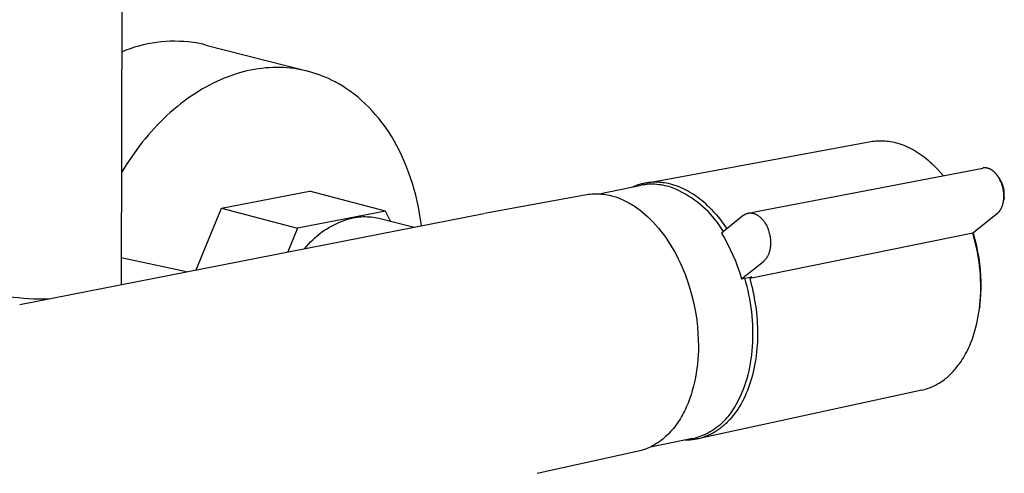
# Model space of a CAD drawing. Units: millimetres. Extents: x -630 to 434, y -1383 to 1347.
# Drawn here: x -512 to -374, y -1262 to -1198 of the extents above; entities that cross this region are included whole.
import ezdxf

# ---------------------------------------------------------------- set-up
doc = ezdxf.new("R2010")
doc.units = ezdxf.units.MM
doc.header["$MEASUREMENT"] = 0
doc.layers.add('Default', color=255, linetype='Continuous')

msp = doc.modelspace()

# ---------------------------------------------------------------- linework, layer by layer
at = {"layer": 'Default'}
for p, q in [((-497.23, -675.84), (-498.12, -1235.59)), ((-490.59, -1201.32), (-491.23, -1201.33)), ((-489.95, -1201.34), (-490.59, -1201.32)), ((-497.48, -1202.6), (-498.07, -1202.84)), ((-496.87, -1202.38), (-497.48, -1202.6)), ((-496.27, -1202.18), (-496.87, -1202.38)), ((-495.65, -1202), (-496.27, -1202.18)), ((-495.03, -1201.84), (-495.65, -1202)), ((-494.4, -1201.71), (-495.03, -1201.84)), ((-493.77, -1201.59), (-494.4, -1201.71)), ((-493.14, -1201.49), (-493.77, -1201.59)), ((-492.51, -1201.42), (-493.14, -1201.49)), ((-491.87, -1201.37), (-492.51, -1201.42)), ((-491.23, -1201.33), (-491.87, -1201.37)), ((-489.31, -1201.37), (-489.95, -1201.34)), ((-488.67, -1201.42), (-489.31, -1201.37)), ((-488.03, -1201.5), (-488.67, -1201.42)), ((-487.58, -1201.57), (-488.03, -1201.5)), ((-487.12, -1201.66), (-487.58, -1201.57)), ((-486.67, -1201.75), (-487.12, -1201.66)), ((-486.22, -1201.86), (-486.67, -1201.75)), ((-486.22, -1201.86), (-471.84, -1205.56)), ((-479.92, -1205.4), (-480.45, -1205.51)), ((-479.39, -1205.3), (-479.92, -1205.4)), ((-478.87, -1205.21), (-479.39, -1205.3)), ((-478.35, -1205.15), (-478.87, -1205.21)), ((-477.83, -1205.09), (-478.35, -1205.15)), ((-477.31, -1205.05), (-477.83, -1205.09)), ((-476.8, -1205.03), (-477.31, -1205.05)), ((-476.29, -1205.02), (-476.8, -1205.03)), ((-475.79, -1205.02), (-476.29, -1205.02)), ((-475.29, -1205.04), (-475.79, -1205.02)), ((-474.79, -1205.07), (-475.29, -1205.04)), ((-474.3, -1205.12), (-474.79, -1205.07)), ((-473.81, -1205.18), (-474.3, -1205.12)), ((-473.33, -1205.25), (-473.81, -1205.18)), ((-472.86, -1205.33), (-473.33, -1205.25)), ((-472.39, -1205.43), (-472.86, -1205.33)), ((-471.92, -1205.54), (-472.39, -1205.43)), ((-484.16, -1206.75), (-484.68, -1206.99)), ((-483.63, -1206.53), (-484.16, -1206.75)), ((-483.1, -1206.32), (-483.63, -1206.53)), ((-482.57, -1206.13), (-483.1, -1206.32)), ((-482.04, -1205.95), (-482.57, -1206.13)), ((-481.51, -1205.79), (-482.04, -1205.95)), ((-480.98, -1205.64), (-481.51, -1205.79)), ((-480.45, -1205.51), (-480.98, -1205.64)), ((-471.46, -1205.66), (-471.92, -1205.54)), ((-471.01, -1205.8), (-471.46, -1205.66)), ((-470.57, -1205.94), (-471.01, -1205.8)), ((-470.13, -1206.1), (-470.57, -1205.94)), ((-469.7, -1206.27), (-470.13, -1206.1)), ((-469.28, -1206.44), (-469.7, -1206.27)), ((-468.86, -1206.63), (-469.28, -1206.44)), ((-468.45, -1206.83), (-468.86, -1206.63)), ((-468.05, -1207.03), (-468.45, -1206.83)), ((-486.77, -1208.08), (-487.28, -1208.39)), ((-486.25, -1207.79), (-486.77, -1208.08)), ((-485.73, -1207.5), (-486.25, -1207.79)), ((-485.21, -1207.24), (-485.73, -1207.5)), ((-484.68, -1206.99), (-485.21, -1207.24)), ((-467.77, -1207.18), (-468.05, -1207.03)), ((-467.49, -1207.34), (-467.77, -1207.18)), ((-466.95, -1207.66), (-467.49, -1207.34)), ((-466.41, -1208.01), (-466.95, -1207.66)), ((-465.87, -1208.39), (-466.41, -1208.01)), ((-488.8, -1209.41), (-489.3, -1209.77)), ((-488.3, -1209.06), (-488.8, -1209.41)), ((-487.79, -1208.72), (-488.3, -1209.06)), ((-487.28, -1208.39), (-487.79, -1208.72)), ((-465.34, -1208.79), (-465.87, -1208.39)), ((-464.81, -1209.21), (-465.34, -1208.79)), ((-464.3, -1209.65), (-464.81, -1209.21)), ((-490.75, -1210.95), (-491.23, -1211.36)), ((-490.27, -1210.54), (-490.75, -1210.95)), ((-489.79, -1210.15), (-490.27, -1210.54)), ((-489.3, -1209.77), (-489.79, -1210.15)), ((-463.79, -1210.12), (-464.3, -1209.65)), ((-463.29, -1210.61), (-463.79, -1210.12)), ((-462.8, -1211.13), (-463.29, -1210.61)), ((-492.16, -1212.22), (-492.61, -1212.67)), ((-491.7, -1211.79), (-492.16, -1212.22)), ((-491.23, -1211.36), (-491.7, -1211.79)), ((-462.33, -1211.67), (-462.8, -1211.13)), ((-461.86, -1212.23), (-462.33, -1211.67)), ((-461.41, -1212.81), (-461.86, -1212.23)), ((-493.5, -1213.6), (-493.93, -1214.08)), ((-493.06, -1213.13), (-493.5, -1213.6)), ((-492.61, -1212.67), (-493.06, -1213.13)), ((-460.96, -1213.42), (-461.41, -1212.81)), ((-460.54, -1214.05), (-460.96, -1213.42)), ((-494.76, -1215.06), (-495.17, -1215.56)), ((-494.35, -1214.56), (-494.76, -1215.06)), ((-493.93, -1214.08), (-494.35, -1214.56)), ((-460.12, -1214.7), (-460.54, -1214.05)), ((-459.73, -1215.37), (-460.12, -1214.7)), ((-495.57, -1216.07), (-495.96, -1216.59)), ((-495.17, -1215.56), (-495.57, -1216.07)), ((-459.34, -1216.06), (-459.73, -1215.37)), ((-458.98, -1216.77), (-459.34, -1216.06)), ((-424.33, -1221.3), (-392.65, -1215.46)), ((-392.65, -1215.46), (-392.4, -1215.42)), ((-392.4, -1215.42), (-392.15, -1215.39)), ((-392.15, -1215.39), (-391.9, -1215.36)), ((-391.9, -1215.36), (-391.65, -1215.35)), ((-391.65, -1215.35), (-391.4, -1215.34)), ((-391.4, -1215.34), (-391.14, -1215.34)), ((-391.14, -1215.34), (-390.89, -1215.34)), ((-390.89, -1215.34), (-390.63, -1215.36)), ((-390.63, -1215.36), (-390.38, -1215.38)), ((-390.38, -1215.38), (-390.12, -1215.41)), ((-390.12, -1215.41), (-389.86, -1215.45)), ((-389.86, -1215.45), (-389.61, -1215.5)), ((-389.61, -1215.5), (-389.35, -1215.56)), ((-389.35, -1215.56), (-389.09, -1215.62)), ((-389.09, -1215.62), (-388.83, -1215.69)), ((-388.83, -1215.69), (-388.57, -1215.77)), ((-388.57, -1215.77), (-388.28, -1215.87)), ((-388.28, -1215.87), (-387.99, -1215.98)), ((-387.99, -1215.98), (-387.7, -1216.1)), ((-387.7, -1216.1), (-387.41, -1216.23)), ((-387.41, -1216.23), (-387.12, -1216.37)), ((-387.12, -1216.37), (-386.83, -1216.52)), ((-386.83, -1216.52), (-386.54, -1216.68)), ((-496.71, -1217.65), (-497.42, -1218.72)), ((-495.96, -1216.59), (-496.71, -1217.65)), ((-458.63, -1217.49), (-458.98, -1216.77)), ((-458.3, -1218.24), (-458.63, -1217.49)), ((-386.54, -1216.68), (-386.26, -1216.85)), ((-386.26, -1216.85), (-385.98, -1217.03)), ((-385.98, -1217.03), (-385.69, -1217.22)), ((-385.69, -1217.22), (-385.41, -1217.42)), ((-385.41, -1217.42), (-385.14, -1217.63)), ((-385.14, -1217.63), (-384.86, -1217.84)), ((-384.86, -1217.84), (-384.59, -1218.07)), ((-497.42, -1218.72), (-498.1, -1219.82)), ((-457.98, -1219), (-458.3, -1218.24)), ((-457.69, -1219.77), (-457.98, -1219)), ((-408.48, -1225.25), (-376.89, -1219.19)), ((-384.59, -1218.07), (-384.32, -1218.3)), ((-384.32, -1218.3), (-384.05, -1218.55)), ((-384.05, -1218.55), (-383.63, -1218.95)), ((-383.63, -1218.95), (-383.23, -1219.38)), ((-376.86, -1219.18), (-376.89, -1219.19)), ((-376.84, -1219.18), (-376.86, -1219.18)), ((-376.81, -1219.17), (-376.84, -1219.18)), ((-376.79, -1219.17), (-376.81, -1219.17)), ((-376.76, -1219.17), (-376.79, -1219.17)), ((-376.73, -1219.17), (-376.76, -1219.17)), ((-376.71, -1219.16), (-376.73, -1219.17)), ((-376.68, -1219.16), (-376.71, -1219.16)), ((-376.63, -1219.16), (-376.68, -1219.16)), ((-376.58, -1219.16), (-376.63, -1219.16)), ((-376.53, -1219.16), (-376.58, -1219.16)), ((-376.48, -1219.17), (-376.53, -1219.16)), ((-376.43, -1219.17), (-376.48, -1219.17)), ((-376.38, -1219.18), (-376.43, -1219.17)), ((-376.33, -1219.19), (-376.38, -1219.18)), ((-376.27, -1219.2), (-376.33, -1219.19)), ((-376.22, -1219.21), (-376.27, -1219.2)), ((-376.17, -1219.22), (-376.22, -1219.21)), ((-376.12, -1219.24), (-376.17, -1219.22)), ((-376.07, -1219.26), (-376.12, -1219.24)), ((-376.02, -1219.27), (-376.07, -1219.26)), ((-375.97, -1219.29), (-376.02, -1219.27)), ((-375.92, -1219.32), (-375.97, -1219.29)), ((-375.87, -1219.34), (-375.92, -1219.32)), ((-375.82, -1219.36), (-375.87, -1219.34)), ((-457.41, -1220.57), (-457.69, -1219.77)), ((-457.15, -1221.37), (-457.41, -1220.57)), ((-383.23, -1219.38), (-382.84, -1219.81)), ((-382.84, -1219.81), (-382.46, -1220.26)), ((-375.78, -1219.39), (-375.82, -1219.36)), ((-375.73, -1219.41), (-375.78, -1219.39)), ((-375.68, -1219.44), (-375.73, -1219.41)), ((-375.63, -1219.47), (-375.68, -1219.44)), ((-375.59, -1219.5), (-375.63, -1219.47)), ((-375.54, -1219.54), (-375.59, -1219.5)), ((-375.49, -1219.57), (-375.54, -1219.54)), ((-375.45, -1219.61), (-375.49, -1219.57)), ((-375.4, -1219.64), (-375.45, -1219.61)), ((-375.36, -1219.68), (-375.4, -1219.64)), ((-375.31, -1219.72), (-375.36, -1219.68)), ((-375.26, -1219.76), (-375.31, -1219.72)), ((-375.22, -1219.81), (-375.26, -1219.76)), ((-375.17, -1219.85), (-375.22, -1219.81)), ((-375.12, -1219.9), (-375.17, -1219.85)), ((-375.08, -1219.95), (-375.12, -1219.9)), ((-375.03, -1220), (-375.08, -1219.95)), ((-374.99, -1220.05), (-375.03, -1220)), ((-374.95, -1220.1), (-374.99, -1220.05)), ((-374.91, -1220.15), (-374.95, -1220.1)), ((-374.86, -1220.2), (-374.91, -1220.15)), ((-374.79, -1220.31), (-374.86, -1220.2)), ((-374.71, -1220.42), (-374.79, -1220.31)), ((-374.64, -1220.53), (-374.71, -1220.42)), ((-374.56, -1220.66), (-374.64, -1220.53)), ((-374.59, -1220.62), (-374.39, -1220.94)), ((-374.49, -1220.79), (-374.56, -1220.66)), ((-456.91, -1222.19), (-457.15, -1221.37)), ((-430.89, -1222.82), (-424.97, -1221.62)), ((-426, -1221.79), (-426.15, -1221.86)), ((-425.84, -1221.73), (-426, -1221.79)), ((-425.69, -1221.67), (-425.84, -1221.73)), ((-425.53, -1221.61), (-425.69, -1221.67)), ((-425.38, -1221.56), (-425.53, -1221.61)), ((-425.22, -1221.51), (-425.38, -1221.56)), ((-425.06, -1221.46), (-425.22, -1221.51)), ((-424.9, -1221.42), (-425.06, -1221.46)), ((-424.69, -1221.57), (-424.97, -1221.62)), ((-424.76, -1221.39), (-424.9, -1221.42)), ((-424.62, -1221.35), (-424.76, -1221.39)), ((-424.42, -1221.53), (-424.69, -1221.57)), ((-424.48, -1221.32), (-424.62, -1221.35)), ((-424.33, -1221.3), (-424.48, -1221.32)), ((-424.14, -1221.5), (-424.42, -1221.53)), ((-424.19, -1221.27), (-424.33, -1221.3)), ((-424.05, -1221.25), (-424.19, -1221.27)), ((-423.86, -1221.48), (-424.14, -1221.5)), ((-423.9, -1221.23), (-424.05, -1221.25)), ((-423.76, -1221.21), (-423.9, -1221.23)), ((-423.58, -1221.47), (-423.86, -1221.48)), ((-423.61, -1221.2), (-423.76, -1221.21)), ((-423.47, -1221.19), (-423.61, -1221.2)), ((-423.3, -1221.47), (-423.58, -1221.47)), ((-423.32, -1221.18), (-423.47, -1221.19)), ((-423.18, -1221.18), (-423.32, -1221.18)), ((-423.02, -1221.48), (-423.3, -1221.47)), ((-423.03, -1221.17), (-423.18, -1221.18)), ((-422.88, -1221.17), (-423.03, -1221.17)), ((-422.74, -1221.5), (-423.02, -1221.48)), ((-422.74, -1221.18), (-422.88, -1221.17)), ((-422.59, -1221.18), (-422.74, -1221.18)), ((-422.46, -1221.53), (-422.74, -1221.5)), ((-422.44, -1221.19), (-422.59, -1221.18)), ((-422.18, -1221.56), (-422.46, -1221.53)), ((-422.29, -1221.2), (-422.44, -1221.19)), ((-422.15, -1221.21), (-422.29, -1221.2)), ((-421.9, -1221.61), (-422.18, -1221.56)), ((-422, -1221.23), (-422.15, -1221.21)), ((-421.85, -1221.25), (-422, -1221.23)), ((-421.63, -1221.67), (-421.9, -1221.61)), ((-421.7, -1221.27), (-421.85, -1221.25)), ((-421.4, -1221.32), (-421.7, -1221.27)), ((-421.36, -1221.73), (-421.63, -1221.67)), ((-421.11, -1221.38), (-421.4, -1221.32)), ((-421.08, -1221.8), (-421.36, -1221.73)), ((-420.81, -1221.45), (-421.11, -1221.38)), ((-420.82, -1221.89), (-421.08, -1221.8)), ((-420.55, -1221.98), (-420.82, -1221.89)), ((-420.51, -1221.54), (-420.81, -1221.45)), ((-420.09, -1222.18), (-420.55, -1221.98)), ((-420.21, -1221.63), (-420.51, -1221.54)), ((-419.91, -1221.73), (-420.21, -1221.63)), ((-419.61, -1221.85), (-419.91, -1221.73)), ((-419.32, -1221.97), (-419.61, -1221.85)), ((-419.02, -1222.11), (-419.32, -1221.97)), ((-418.73, -1222.25), (-419.02, -1222.11)), ((-374.43, -1220.92), (-374.49, -1220.79)), ((-374.36, -1221.06), (-374.43, -1220.92)), ((-374.33, -1221.04), (-374.39, -1220.94)), ((-374.31, -1221.19), (-374.36, -1221.06)), ((-374.27, -1221.15), (-374.33, -1221.04)), ((-374.25, -1221.33), (-374.31, -1221.19)), ((-374.22, -1221.26), (-374.27, -1221.15)), ((-374.2, -1221.47), (-374.25, -1221.33)), ((-374.16, -1221.38), (-374.22, -1221.26)), ((-374.16, -1221.61), (-374.2, -1221.47)), ((-374.12, -1221.49), (-374.16, -1221.38)), ((-374.11, -1221.76), (-374.16, -1221.61)), ((-374.07, -1221.61), (-374.12, -1221.49)), ((-374.07, -1221.9), (-374.11, -1221.76)), ((-374.03, -1221.73), (-374.07, -1221.61)), ((-374.04, -1222.05), (-374.07, -1221.9)), ((-374.01, -1222.19), (-374.04, -1222.05)), ((-374, -1221.84), (-374.03, -1221.73)), ((-373.97, -1221.96), (-374, -1221.84)), ((-373.94, -1222.08), (-373.97, -1221.96)), ((-373.92, -1222.21), (-373.94, -1222.08)), ((-484.04, -1224.83), (-471.66, -1222.43)), ((-460.93, -1225.25), (-471.66, -1222.43)), ((-456.69, -1223.02), (-456.91, -1222.19)), ((-456.49, -1223.86), (-456.69, -1223.02)), ((-447.01, -1225.56), (-432.67, -1222.93)), ((-432.67, -1222.93), (-432.4, -1222.89)), ((-432.4, -1222.89), (-432.13, -1222.86)), ((-432.13, -1222.86), (-431.86, -1222.83)), ((-431.86, -1222.83), (-431.58, -1222.82)), ((-431.58, -1222.82), (-431.31, -1222.81)), ((-431.31, -1222.81), (-431.03, -1222.81)), ((-431.03, -1222.81), (-430.76, -1222.82)), ((-430.76, -1222.82), (-430.49, -1222.85)), ((-430.49, -1222.85), (-430.22, -1222.88)), ((-430.22, -1222.88), (-429.95, -1222.92)), ((-429.95, -1222.92), (-429.68, -1222.96)), ((-429.68, -1222.96), (-429.41, -1223.02)), ((-429.41, -1223.02), (-429.14, -1223.09)), ((-429.14, -1223.09), (-428.95, -1223.14)), ((-428.95, -1223.14), (-428.75, -1223.2)), ((-428.75, -1223.2), (-428.55, -1223.26)), ((-428.55, -1223.26), (-428.36, -1223.33)), ((-428.36, -1223.33), (-428.16, -1223.4)), ((-428.16, -1223.4), (-427.96, -1223.48)), ((-427.96, -1223.48), (-427.76, -1223.56)), ((-419.63, -1222.39), (-420.09, -1222.18)), ((-419.18, -1222.62), (-419.63, -1222.39)), ((-418.74, -1222.87), (-419.18, -1222.62)), ((-418.31, -1223.13), (-418.74, -1222.87)), ((-418.43, -1222.41), (-418.73, -1222.25)), ((-418.14, -1222.57), (-418.43, -1222.41)), ((-417.88, -1223.4), (-418.31, -1223.13)), ((-417.85, -1222.75), (-418.14, -1222.57)), ((-417.47, -1223.69), (-417.88, -1223.4)), ((-417.57, -1222.93), (-417.85, -1222.75)), ((-417.28, -1223.13), (-417.57, -1222.93)), ((-416.99, -1223.33), (-417.28, -1223.13)), ((-416.71, -1223.55), (-416.99, -1223.33)), ((-373.98, -1222.34), (-374.01, -1222.19)), ((-373.96, -1222.49), (-373.98, -1222.34)), ((-373.94, -1222.64), (-373.96, -1222.49)), ((-373.89, -1223.32), (-373.95, -1223.71)), ((-373.93, -1222.79), (-373.94, -1222.64)), ((-373.94, -1223.63), (-373.93, -1223.49)), ((-373.92, -1222.93), (-373.93, -1222.79)), ((-373.93, -1223.49), (-373.92, -1223.35)), ((-373.9, -1222.33), (-373.92, -1222.21)), ((-373.92, -1223.07), (-373.92, -1222.93)), ((-373.92, -1223.21), (-373.92, -1223.07)), ((-373.92, -1223.35), (-373.92, -1223.21)), ((-373.88, -1222.45), (-373.9, -1222.33)), ((-373.89, -1223.32), (-373.88, -1223.19)), ((-373.87, -1222.57), (-373.88, -1222.45)), ((-373.88, -1223.19), (-373.87, -1223.07)), ((-373.86, -1222.7), (-373.87, -1222.57)), ((-373.87, -1223.07), (-373.86, -1222.95)), ((-373.86, -1222.82), (-373.86, -1222.7)), ((-373.86, -1222.95), (-373.86, -1222.82)), ((-487.59, -1233.52), (-484.04, -1224.83)), ((-484.04, -1224.83), (-473.32, -1227.67)), ((-456.31, -1224.71), (-456.49, -1223.86)), ((-456.15, -1225.57), (-456.31, -1224.71)), ((-427.76, -1223.56), (-427.56, -1223.65)), ((-427.56, -1223.65), (-427.36, -1223.74)), ((-427.36, -1223.74), (-427.16, -1223.84)), ((-427.16, -1223.84), (-426.96, -1223.94)), ((-426.96, -1223.94), (-426.76, -1224.05)), ((-426.76, -1224.05), (-426.56, -1224.16)), ((-426.56, -1224.16), (-426.36, -1224.28)), ((-426.36, -1224.28), (-426.16, -1224.4)), ((-426.16, -1224.4), (-425.96, -1224.53)), ((-425.96, -1224.53), (-425.76, -1224.66)), ((-425.76, -1224.66), (-425.56, -1224.8)), ((-425.56, -1224.8), (-425.37, -1224.94)), ((-417.06, -1223.99), (-417.47, -1223.69)), ((-416.67, -1224.31), (-417.06, -1223.99)), ((-416.43, -1223.77), (-416.71, -1223.55)), ((-416.29, -1224.64), (-416.67, -1224.31)), ((-416.16, -1224), (-416.43, -1223.77)), ((-415.91, -1224.98), (-416.29, -1224.64)), ((-415.88, -1224.24), (-416.16, -1224)), ((-415.61, -1224.5), (-415.88, -1224.24)), ((-415.61, -1224.5), (-415.49, -1224.61)), ((-415.49, -1224.61), (-415.12, -1224.97)), ((-374.29, -1224.89), (-374.27, -1224.83)), ((-374.27, -1224.83), (-374.24, -1224.77)), ((-374.24, -1224.77), (-374.21, -1224.71)), ((-374.21, -1224.71), (-374.19, -1224.66)), ((-374.19, -1224.66), (-374.16, -1224.6)), ((-374.16, -1224.6), (-374.14, -1224.54)), ((-374.14, -1224.54), (-374.12, -1224.47)), ((-374.12, -1224.47), (-374.1, -1224.41)), ((-374.1, -1224.41), (-374.08, -1224.35)), ((-374.08, -1224.35), (-374.06, -1224.29)), ((-374.06, -1224.29), (-374.05, -1224.23)), ((-374.05, -1224.23), (-374.03, -1224.17)), ((-374.03, -1224.17), (-374, -1224.04)), ((-374, -1224.04), (-373.98, -1223.91)), ((-373.98, -1223.91), (-373.96, -1223.77)), ((-373.96, -1223.77), (-373.94, -1223.63)), ((-488.97, -1233.79), (-447.1, -1225.58)), ((-460.93, -1225.25), (-473.32, -1227.67)), ((-465.88, -1226.29), (-465.48, -1226.19)), ((-465.48, -1226.19), (-465.21, -1226.14)), ((-465.21, -1226.14), (-464.93, -1226.1)), ((-464.93, -1226.1), (-464.65, -1226.07)), ((-464.65, -1226.07), (-464.38, -1226.05)), ((-464.38, -1226.05), (-464.1, -1226.03)), ((-464.1, -1226.03), (-463.82, -1226.03)), ((-463.82, -1226.03), (-463.54, -1226.04)), ((-463.54, -1226.04), (-463.26, -1226.05)), ((-463.26, -1226.05), (-462.98, -1226.08)), ((-462.98, -1226.08), (-462.7, -1226.11)), ((-462.7, -1226.11), (-462.42, -1226.15)), ((-462.42, -1226.15), (-462.15, -1226.21)), ((-462.15, -1226.21), (-461.88, -1226.27)), ((-460.25, -1226.68), (-460.93, -1225.25)), ((-456.01, -1226.43), (-456.15, -1225.57)), ((-425.37, -1224.94), (-425.17, -1225.09)), ((-425.17, -1225.09), (-424.78, -1225.4)), ((-424.78, -1225.4), (-424.39, -1225.73)), ((-424.39, -1225.73), (-424.01, -1226.08)), ((-424.01, -1226.08), (-423.63, -1226.44)), ((-415.55, -1225.33), (-415.91, -1224.98)), ((-415.21, -1225.7), (-415.55, -1225.33)), ((-414.87, -1226.07), (-415.21, -1225.7)), ((-415.12, -1224.97), (-414.77, -1225.34)), ((-414.55, -1226.46), (-414.87, -1226.07)), ((-414.77, -1225.34), (-414.43, -1225.73)), ((-414.43, -1225.73), (-414.09, -1226.13)), ((-414.09, -1226.13), (-413.7, -1226.63)), ((-410.61, -1225.88), (-413.67, -1228.34)), ((-410.61, -1225.88), (-410.56, -1225.84)), ((-410.56, -1225.84), (-410.52, -1225.81)), ((-410.52, -1225.81), (-410.47, -1225.77)), ((-410.47, -1225.77), (-410.44, -1225.76)), ((-410.44, -1225.76), (-410.41, -1225.74)), ((-410.41, -1225.74), (-410.39, -1225.73)), ((-410.39, -1225.73), (-410.36, -1225.71)), ((-410.36, -1225.71), (-410.33, -1225.7)), ((-410.33, -1225.7), (-410.31, -1225.68)), ((-410.31, -1225.68), (-410.28, -1225.67)), ((-410.28, -1225.67), (-410.25, -1225.66)), ((-410.25, -1225.66), (-410.23, -1225.64)), ((-410.23, -1225.64), (-410.2, -1225.63)), ((-410.2, -1225.63), (-410.17, -1225.62)), ((-410.17, -1225.62), (-410.14, -1225.61)), ((-410.14, -1225.61), (-410.12, -1225.6)), ((-410.12, -1225.6), (-410.09, -1225.59)), ((-410.09, -1225.59), (-410.06, -1225.58)), ((-410.06, -1225.58), (-410.03, -1225.57)), ((-410.03, -1225.57), (-410, -1225.57)), ((-410, -1225.57), (-409.98, -1225.56)), ((-409.98, -1225.56), (-409.95, -1225.55)), ((-409.95, -1225.55), (-409.92, -1225.55)), ((-409.92, -1225.55), (-409.89, -1225.54)), ((-409.89, -1225.54), (-409.86, -1225.54)), ((-409.88, -1225.54), (-408.49, -1225.25)), ((-409.86, -1225.54), (-409.83, -1225.53)), ((-409.83, -1225.53), (-409.8, -1225.53)), ((-409.8, -1225.53), (-409.77, -1225.52)), ((-409.77, -1225.52), (-409.74, -1225.52)), ((-409.74, -1225.52), (-409.71, -1225.52)), ((-409.71, -1225.52), (-409.69, -1225.52)), ((-409.69, -1225.52), (-409.66, -1225.51)), ((-409.66, -1225.51), (-409.63, -1225.51)), ((-409.63, -1225.51), (-409.6, -1225.51)), ((-409.6, -1225.51), (-409.57, -1225.51)), ((-409.57, -1225.51), (-409.54, -1225.51)), ((-409.54, -1225.51), (-409.51, -1225.52)), ((-409.51, -1225.52), (-409.48, -1225.52)), ((-409.48, -1225.52), (-409.45, -1225.52)), ((-409.45, -1225.52), (-409.42, -1225.52)), ((-409.42, -1225.52), (-409.39, -1225.53)), ((-409.39, -1225.53), (-409.33, -1225.54)), ((-409.33, -1225.54), (-409.27, -1225.55)), ((-409.27, -1225.55), (-409.24, -1225.55)), ((-409.24, -1225.55), (-409.21, -1225.56)), ((-409.21, -1225.56), (-409.15, -1225.57)), ((-409.15, -1225.57), (-409.09, -1225.59)), ((-409.09, -1225.59), (-409.03, -1225.61)), ((-409.03, -1225.61), (-408.97, -1225.63)), ((-408.97, -1225.63), (-408.91, -1225.66)), ((-408.91, -1225.66), (-408.86, -1225.68)), ((-408.86, -1225.68), (-408.8, -1225.71)), ((-408.8, -1225.71), (-408.74, -1225.74)), ((-408.74, -1225.74), (-408.68, -1225.77)), ((-408.68, -1225.77), (-408.62, -1225.8)), ((-408.62, -1225.8), (-408.56, -1225.84)), ((-408.56, -1225.84), (-408.51, -1225.88)), ((-408.51, -1225.88), (-408.45, -1225.91)), ((-408.45, -1225.91), (-408.4, -1225.95)), ((-408.4, -1225.95), (-408.34, -1226)), ((-408.34, -1226), (-408.28, -1226.04)), ((-408.28, -1226.04), (-408.23, -1226.09)), ((-408.23, -1226.09), (-408.17, -1226.14)), ((-408.17, -1226.14), (-408.12, -1226.19)), ((-408.12, -1226.19), (-408.07, -1226.24)), ((-408.07, -1226.24), (-408.02, -1226.29)), ((-374.84, -1225.59), (-378.29, -1228.38)), ((-374.84, -1225.59), (-374.8, -1225.55)), ((-374.8, -1225.55), (-374.76, -1225.52)), ((-374.76, -1225.52), (-374.72, -1225.48)), ((-374.72, -1225.48), (-374.68, -1225.44)), ((-374.68, -1225.44), (-374.65, -1225.4)), ((-374.65, -1225.4), (-374.61, -1225.36)), ((-374.61, -1225.36), (-374.58, -1225.32)), ((-374.58, -1225.32), (-374.54, -1225.28)), ((-374.54, -1225.28), (-374.51, -1225.24)), ((-374.51, -1225.24), (-374.47, -1225.19)), ((-374.47, -1225.19), (-374.44, -1225.14)), ((-374.44, -1225.14), (-374.41, -1225.09)), ((-374.41, -1225.09), (-374.38, -1225.04)), ((-374.38, -1225.04), (-374.35, -1224.99)), ((-374.35, -1224.99), (-374.32, -1224.94)), ((-374.32, -1224.94), (-374.29, -1224.89)), ((-469.26, -1227.78), (-468.91, -1227.56)), ((-468.91, -1227.56), (-468.55, -1227.36)), ((-468.55, -1227.36), (-468.18, -1227.17)), ((-468.18, -1227.17), (-467.81, -1226.99)), ((-467.81, -1226.99), (-467.44, -1226.83)), ((-467.44, -1226.83), (-467.06, -1226.67)), ((-467.06, -1226.67), (-466.67, -1226.53)), ((-466.67, -1226.53), (-466.28, -1226.41)), ((-466.28, -1226.41), (-465.88, -1226.29)), ((-461.88, -1226.27), (-456.93, -1227.51)), ((-455.89, -1227.3), (-456.01, -1226.43)), ((-423.63, -1226.44), (-423.26, -1226.83)), ((-423.26, -1226.83), (-422.89, -1227.23)), ((-422.89, -1227.23), (-422.53, -1227.65)), ((-422.53, -1227.65), (-422.18, -1228.08)), ((-414.24, -1226.86), (-414.55, -1226.46)), ((-413.94, -1227.27), (-414.24, -1226.86)), ((-413.66, -1227.69), (-413.94, -1227.27)), ((-413.7, -1226.63), (-413.32, -1227.14)), ((-413.32, -1227.14), (-412.95, -1227.67)), ((-408.02, -1226.29), (-407.97, -1226.35)), ((-407.97, -1226.35), (-407.92, -1226.4)), ((-407.92, -1226.4), (-407.86, -1226.46)), ((-407.86, -1226.46), (-407.81, -1226.53)), ((-407.81, -1226.53), (-407.76, -1226.59)), ((-407.76, -1226.59), (-407.72, -1226.65)), ((-407.72, -1226.65), (-407.67, -1226.72)), ((-407.67, -1226.72), (-407.63, -1226.78)), ((-407.63, -1226.78), (-407.58, -1226.85)), ((-407.58, -1226.85), (-407.54, -1226.91)), ((-407.54, -1226.91), (-407.49, -1226.99)), ((-407.49, -1226.99), (-407.45, -1227.06)), ((-407.45, -1227.06), (-407.41, -1227.13)), ((-407.41, -1227.13), (-407.37, -1227.2)), ((-407.37, -1227.2), (-407.29, -1227.35)), ((-407.29, -1227.35), (-407.22, -1227.51)), ((-407.22, -1227.51), (-407.15, -1227.67)), ((-473.32, -1227.67), (-474.67, -1230.99)), ((-471.19, -1229.3), (-470.89, -1229.02)), ((-470.89, -1229.02), (-470.58, -1228.75)), ((-470.58, -1228.75), (-470.26, -1228.49)), ((-470.26, -1228.49), (-469.94, -1228.24)), ((-469.94, -1228.24), (-469.6, -1228)), ((-469.6, -1228), (-469.26, -1227.78)), ((-422.18, -1228.08), (-421.84, -1228.53)), ((-421.84, -1228.53), (-421.51, -1228.99)), ((-421.51, -1228.99), (-421.19, -1229.46)), ((-413.67, -1228.34), (-413.26, -1229.07)), ((-413.4, -1228.12), (-413.66, -1227.69)), ((-412.95, -1227.67), (-412.91, -1227.73)), ((-378.29, -1228.38), (-409.68, -1234.75)), ((-407.15, -1227.67), (-407.09, -1227.83)), ((-407.09, -1227.83), (-407.03, -1228)), ((-407.03, -1228), (-406.98, -1228.17)), ((-406.98, -1228.17), (-406.93, -1228.34)), ((-406.93, -1228.34), (-406.89, -1228.51)), ((-406.89, -1228.51), (-406.85, -1228.68)), ((-406.85, -1228.68), (-406.82, -1228.85)), ((-406.82, -1228.85), (-406.8, -1229.02)), ((-406.8, -1229.02), (-406.78, -1229.19)), ((-378.05, -1229.25), (-378.28, -1228.37)), ((-377.95, -1229.31), (-378.21, -1228.32)), ((-472.29, -1230.52), (-472.03, -1230.2)), ((-472.03, -1230.2), (-471.76, -1229.89)), ((-471.76, -1229.89), (-471.48, -1229.59)), ((-471.48, -1229.59), (-471.19, -1229.3)), ((-421.19, -1229.46), (-420.88, -1229.95)), ((-420.88, -1229.95), (-420.58, -1230.45)), ((-413.26, -1229.07), (-412.83, -1229.85)), ((-412.83, -1229.85), (-412.43, -1230.65)), ((-406.8, -1230.4), (-406.81, -1230.48)), ((-406.78, -1230.23), (-406.8, -1230.4)), ((-406.78, -1229.19), (-406.76, -1229.37)), ((-406.77, -1230.15), (-406.78, -1230.23)), ((-406.76, -1230.06), (-406.77, -1230.15)), ((-406.76, -1229.37), (-406.75, -1229.54)), ((-406.75, -1229.89), (-406.76, -1229.97)), ((-406.76, -1229.97), (-406.76, -1230.06)), ((-406.75, -1229.54), (-406.75, -1229.71)), ((-406.75, -1229.71), (-406.75, -1229.89)), ((-377.86, -1230.03), (-378.05, -1229.25)), ((-377.74, -1230.15), (-377.95, -1229.31)), ((-377.69, -1230.81), (-377.86, -1230.03)), ((-377.57, -1230.99), (-377.74, -1230.15)), ((-420.58, -1230.45), (-420.29, -1230.95)), ((-420.29, -1230.95), (-420.01, -1231.47)), ((-420.01, -1231.47), (-419.74, -1232)), ((-412.43, -1230.65), (-412.06, -1231.46)), ((-412.06, -1231.46), (-411.71, -1232.28)), ((-407.26, -1231.76), (-407.29, -1231.82)), ((-407.22, -1231.7), (-407.26, -1231.76)), ((-407.19, -1231.64), (-407.22, -1231.7)), ((-407.15, -1231.57), (-407.19, -1231.64)), ((-407.12, -1231.51), (-407.15, -1231.57)), ((-407.09, -1231.45), (-407.12, -1231.51)), ((-407.06, -1231.38), (-407.09, -1231.45)), ((-407.03, -1231.31), (-407.06, -1231.38)), ((-407, -1231.24), (-407.03, -1231.31)), ((-406.98, -1231.17), (-407, -1231.24)), ((-406.95, -1231.09), (-406.98, -1231.17)), ((-406.93, -1231.02), (-406.95, -1231.09)), ((-406.91, -1230.95), (-406.93, -1231.02)), ((-406.89, -1230.87), (-406.91, -1230.95)), ((-406.87, -1230.8), (-406.89, -1230.87)), ((-406.85, -1230.72), (-406.87, -1230.8)), ((-406.84, -1230.64), (-406.85, -1230.72)), ((-406.82, -1230.56), (-406.84, -1230.64)), ((-406.81, -1230.48), (-406.82, -1230.56)), ((-377.54, -1231.6), (-377.69, -1230.81)), ((-377.42, -1231.83), (-377.57, -1230.99)), ((-377.42, -1232.38), (-377.54, -1231.6)), ((-488.97, -1233.79), (-498.12, -1231.82)), ((-419.74, -1232), (-419.48, -1232.53)), ((-419.48, -1232.53), (-419.24, -1233.07)), ((-419.24, -1233.07), (-419.01, -1233.61)), ((-411.71, -1232.28), (-411.39, -1233.12)), ((-411.39, -1233.12), (-411.1, -1233.96)), ((-410.83, -1234.8), (-407.76, -1232.34)), ((-407.73, -1232.32), (-407.76, -1232.34)), ((-407.7, -1232.3), (-407.73, -1232.32)), ((-407.68, -1232.28), (-407.7, -1232.3)), ((-407.65, -1232.25), (-407.68, -1232.28)), ((-407.63, -1232.23), (-407.65, -1232.25)), ((-407.6, -1232.2), (-407.63, -1232.23)), ((-407.55, -1232.15), (-407.6, -1232.2)), ((-407.5, -1232.1), (-407.55, -1232.15)), ((-407.46, -1232.05), (-407.5, -1232.1)), ((-407.41, -1231.99), (-407.46, -1232.05)), ((-407.37, -1231.93), (-407.41, -1231.99)), ((-407.33, -1231.88), (-407.37, -1231.93)), ((-407.29, -1231.82), (-407.33, -1231.88)), ((-377.3, -1232.68), (-377.42, -1231.83)), ((-377.34, -1233.01), (-377.42, -1232.38)), ((-377.28, -1233.64), (-377.34, -1233.01)), ((-377.21, -1233.53), (-377.3, -1232.68)), ((-512.42, -1238.39), (-488.97, -1233.79)), ((-419.01, -1233.61), (-418.79, -1234.16)), ((-418.79, -1234.16), (-418.59, -1234.71)), ((-411.1, -1233.96), (-410.83, -1234.8)), ((-410.83, -1234.8), (-409.41, -1234.53)), ((-409.41, -1234.53), (-409.68, -1234.75)), ((-377.23, -1234.26), (-377.28, -1233.64)), ((-377.19, -1234.89), (-377.23, -1234.26)), ((-377.16, -1234.39), (-377.21, -1233.53)), ((-377.13, -1235.24), (-377.16, -1234.39)), ((-418.59, -1234.71), (-418.39, -1235.26)), ((-418.39, -1235.26), (-418.11, -1236.14)), ((-410.22, -1235.28), (-410.38, -1234.72)), ((-410.07, -1235.86), (-410.22, -1235.28)), ((-409.93, -1236.44), (-410.07, -1235.86)), ((-409.68, -1234.75), (-409.48, -1235.53)), ((-409.48, -1235.53), (-409.36, -1236.03)), ((-377.17, -1235.51), (-377.19, -1234.89)), ((-377.17, -1236.13), (-377.17, -1235.51)), ((-377.13, -1236.1), (-377.13, -1235.24)), ((-418.11, -1236.14), (-417.86, -1237.02)), ((-417.86, -1237.02), (-417.64, -1237.91)), ((-409.8, -1237.03), (-409.93, -1236.44)), ((-409.68, -1237.63), (-409.8, -1237.03)), ((-409.36, -1236.03), (-409.24, -1236.54)), ((-409.24, -1236.54), (-409.13, -1237.04)), ((-409.13, -1237.04), (-409.04, -1237.55)), ((-377.24, -1237.9), (-377.21, -1237.35)), ((-377.22, -1237.81), (-377.16, -1236.96)), ((-377.21, -1237.35), (-377.18, -1236.74)), ((-377.18, -1236.74), (-377.17, -1236.13)), ((-377.16, -1236.96), (-377.13, -1236.1)), ((-417.64, -1237.91), (-417.45, -1238.81)), ((-409.58, -1238.23), (-409.68, -1237.63)), ((-409.49, -1238.83), (-409.58, -1238.23)), ((-409.04, -1237.55), (-408.95, -1238.06)), ((-408.95, -1238.06), (-408.87, -1238.57)), ((-408.87, -1238.57), (-408.8, -1239.08)), ((-377.35, -1239), (-377.29, -1238.45)), ((-377.31, -1238.66), (-377.34, -1238.89)), ((-377.31, -1238.66), (-377.22, -1237.81)), ((-377.29, -1238.45), (-377.24, -1237.9)), ((-417.45, -1238.81), (-417.28, -1239.71)), ((-417.28, -1239.71), (-417.15, -1240.62)), ((-409.41, -1239.44), (-409.49, -1238.83)), ((-409.35, -1240.06), (-409.41, -1239.44)), ((-409.29, -1240.67), (-409.35, -1240.06)), ((-408.8, -1239.08), (-408.74, -1239.59)), ((-408.74, -1239.59), (-408.69, -1240.11)), ((-408.69, -1240.11), (-408.65, -1240.62)), ((-377.62, -1240.59), (-377.52, -1240.06)), ((-377.52, -1240.06), (-377.43, -1239.53)), ((-377.43, -1239.53), (-377.35, -1239)), ((-417.15, -1240.62), (-417.05, -1241.54)), ((-409.26, -1241.29), (-409.29, -1240.67)), ((-409.23, -1241.9), (-409.26, -1241.29)), ((-408.65, -1240.62), (-408.62, -1241.13)), ((-408.62, -1241.13), (-408.6, -1241.63)), ((-377.85, -1241.61), (-377.73, -1241.1)), ((-377.73, -1241.1), (-377.62, -1240.59)), ((-417.05, -1241.54), (-416.97, -1242.45)), ((-416.97, -1242.45), (-416.93, -1243.37)), ((-409.23, -1242.51), (-409.23, -1241.9)), ((-409.23, -1243.12), (-409.23, -1242.51)), ((-408.6, -1241.63), (-408.58, -1242.14)), ((-408.58, -1242.65), (-408.59, -1243.15)), ((-408.58, -1242.14), (-408.58, -1242.65)), ((-378.25, -1242.94), (-378.14, -1242.61)), ((-378.14, -1242.61), (-378.04, -1242.28)), ((-378.04, -1242.28), (-377.94, -1241.95)), ((-377.94, -1241.95), (-377.85, -1241.61)), ((-416.93, -1243.37), (-416.91, -1244.29)), ((-409.29, -1244.33), (-409.25, -1243.73)), ((-409.25, -1243.73), (-409.23, -1243.12)), ((-408.63, -1244.14), (-408.67, -1244.63)), ((-408.61, -1243.65), (-408.63, -1244.14)), ((-408.59, -1243.15), (-408.61, -1243.65)), ((-378.87, -1244.49), (-378.73, -1244.19)), ((-378.73, -1244.19), (-378.61, -1243.89)), ((-378.61, -1243.89), (-378.48, -1243.58)), ((-378.48, -1243.58), (-378.36, -1243.26)), ((-378.36, -1243.26), (-378.25, -1242.94)), ((-416.95, -1245.54), (-416.99, -1246.18)), ((-416.92, -1244.92), (-416.95, -1245.54)), ((-416.91, -1244.29), (-416.92, -1244.92)), ((-409.48, -1246.09), (-409.4, -1245.51)), ((-409.4, -1245.51), (-409.34, -1244.92)), ((-409.34, -1244.92), (-409.29, -1244.33)), ((-408.77, -1245.6), (-408.84, -1246.08)), ((-408.72, -1245.12), (-408.77, -1245.6)), ((-408.67, -1244.63), (-408.72, -1245.12)), ((-379.61, -1245.91), (-379.45, -1245.63)), ((-379.45, -1245.63), (-379.3, -1245.36)), ((-379.3, -1245.36), (-379.15, -1245.08)), ((-379.15, -1245.08), (-379.01, -1244.79)), ((-379.01, -1244.79), (-378.87, -1244.49)), ((-417.05, -1246.81), (-417.12, -1247.44)), ((-416.99, -1246.18), (-417.05, -1246.81)), ((-409.67, -1247.22), (-409.57, -1246.66)), ((-409.57, -1246.66), (-409.48, -1246.09)), ((-409, -1247.02), (-409.09, -1247.48)), ((-408.91, -1246.55), (-409, -1247.02)), ((-408.84, -1246.08), (-408.91, -1246.55)), ((-380.48, -1247.16), (-380.34, -1246.98)), ((-380.34, -1246.98), (-380.21, -1246.8)), ((-380.21, -1246.8), (-380.07, -1246.62)), ((-380.07, -1246.62), (-379.94, -1246.43)), ((-379.94, -1246.43), (-379.78, -1246.17)), ((-379.78, -1246.17), (-379.61, -1245.91)), ((-417.22, -1248.07), (-417.33, -1248.7)), ((-417.12, -1247.44), (-417.22, -1248.07)), ((-410.06, -1248.83), (-409.92, -1248.3)), ((-409.92, -1248.3), (-409.79, -1247.76)), ((-409.79, -1247.76), (-409.67, -1247.22)), ((-409.31, -1248.38), (-409.43, -1248.82)), ((-409.19, -1247.94), (-409.31, -1248.38)), ((-409.09, -1247.48), (-409.19, -1247.94)), ((-381.66, -1248.44), (-381.5, -1248.29)), ((-381.5, -1248.29), (-381.35, -1248.14)), ((-381.35, -1248.14), (-381.2, -1247.99)), ((-381.2, -1247.99), (-381.05, -1247.83)), ((-381.05, -1247.83), (-380.9, -1247.67)), ((-380.9, -1247.67), (-380.76, -1247.51)), ((-380.76, -1247.51), (-380.62, -1247.34)), ((-380.62, -1247.34), (-380.48, -1247.16)), ((-417.45, -1249.33), (-417.6, -1249.94)), ((-417.33, -1248.7), (-417.45, -1249.33)), ((-410.38, -1249.83), (-410.22, -1249.34)), ((-410.22, -1249.34), (-410.06, -1248.83)), ((-409.7, -1249.68), (-409.85, -1250.1)), ((-409.56, -1249.26), (-409.7, -1249.68)), ((-409.43, -1248.82), (-409.56, -1249.26)), ((-383.84, -1249.91), (-383.64, -1249.81)), ((-383.64, -1249.81), (-383.44, -1249.71)), ((-383.44, -1249.71), (-383.24, -1249.6)), ((-383.24, -1249.6), (-383.05, -1249.49)), ((-383.05, -1249.49), (-382.86, -1249.37)), ((-382.86, -1249.37), (-382.67, -1249.24)), ((-382.67, -1249.24), (-382.48, -1249.11)), ((-382.48, -1249.11), (-382.3, -1248.98)), ((-382.3, -1248.98), (-382.14, -1248.85)), ((-382.14, -1248.85), (-381.97, -1248.72)), ((-381.97, -1248.72), (-381.82, -1248.58)), ((-381.82, -1248.58), (-381.66, -1248.44)), ((-417.95, -1251.15), (-418.15, -1251.74)), ((-417.77, -1250.55), (-417.95, -1251.15)), ((-417.6, -1249.94), (-417.77, -1250.55)), ((-385.49, -1250.47), (-416.97, -1257.34)), ((-410.95, -1251.23), (-410.75, -1250.78)), ((-410.75, -1250.78), (-410.56, -1250.32)), ((-410.56, -1250.32), (-410.38, -1249.83)), ((-410.17, -1250.9), (-410.34, -1251.29)), ((-410, -1250.51), (-410.17, -1250.9)), ((-409.85, -1250.1), (-410, -1250.51)), ((-385.49, -1250.47), (-385.28, -1250.42)), ((-385.28, -1250.42), (-385.07, -1250.37)), ((-385.07, -1250.37), (-384.86, -1250.31)), ((-384.86, -1250.31), (-384.65, -1250.24)), ((-384.65, -1250.24), (-384.44, -1250.17)), ((-384.44, -1250.17), (-384.24, -1250.09)), ((-384.24, -1250.09), (-384.04, -1250)), ((-384.04, -1250), (-383.84, -1249.91)), ((-418.37, -1252.32), (-418.49, -1252.6)), ((-418.26, -1252.03), (-418.37, -1252.32)), ((-418.15, -1251.74), (-418.26, -1252.03)), ((-411.75, -1252.77), (-411.6, -1252.49)), ((-411.6, -1252.49), (-411.37, -1252.09)), ((-411.37, -1252.09), (-411.16, -1251.67)), ((-411.16, -1251.67), (-410.95, -1251.23)), ((-410.91, -1252.41), (-411.12, -1252.76)), ((-410.71, -1252.05), (-410.91, -1252.41)), ((-410.52, -1251.68), (-410.71, -1252.05)), ((-410.34, -1251.29), (-410.52, -1251.68)), ((-419.15, -1253.95), (-419.29, -1254.21)), ((-419.01, -1253.69), (-419.15, -1253.95)), ((-418.87, -1253.42), (-419.01, -1253.69)), ((-418.74, -1253.15), (-418.87, -1253.42)), ((-418.61, -1252.88), (-418.74, -1253.15)), ((-418.49, -1252.6), (-418.61, -1252.88)), ((-412.65, -1254.1), (-412.46, -1253.85)), ((-412.46, -1253.85), (-412.27, -1253.59)), ((-412.27, -1253.59), (-412.08, -1253.32)), ((-412.08, -1253.32), (-411.91, -1253.05)), ((-411.78, -1253.74), (-412.01, -1254.05)), ((-411.91, -1253.05), (-411.75, -1252.77)), ((-411.55, -1253.43), (-411.78, -1253.74)), ((-411.33, -1253.1), (-411.55, -1253.43)), ((-411.12, -1252.76), (-411.33, -1253.1)), ((-419.91, -1255.18), (-420.08, -1255.41)), ((-419.75, -1254.95), (-419.91, -1255.18)), ((-419.59, -1254.71), (-419.75, -1254.95)), ((-419.44, -1254.46), (-419.59, -1254.71)), ((-419.29, -1254.21), (-419.44, -1254.46)), ((-414.02, -1255.46), (-413.77, -1255.26)), ((-413.77, -1255.26), (-413.53, -1255.04)), ((-413.53, -1255.04), (-413.3, -1254.82)), ((-413.3, -1254.82), (-413.08, -1254.59)), ((-413.16, -1255.28), (-413.29, -1255.4)), ((-413.02, -1255.16), (-413.16, -1255.28)), ((-413.08, -1254.59), (-412.86, -1254.35)), ((-412.89, -1255.03), (-413.02, -1255.16)), ((-412.76, -1254.9), (-412.89, -1255.03)), ((-412.86, -1254.35), (-412.65, -1254.1)), ((-412.63, -1254.77), (-412.76, -1254.9)), ((-412.51, -1254.63), (-412.63, -1254.77)), ((-412.26, -1254.35), (-412.51, -1254.63)), ((-412.01, -1254.05), (-412.26, -1254.35)), ((-421.14, -1256.67), (-421.33, -1256.85)), ((-420.96, -1256.47), (-421.14, -1256.67)), ((-420.77, -1256.27), (-420.96, -1256.47)), ((-420.59, -1256.07), (-420.77, -1256.27)), ((-420.42, -1255.86), (-420.59, -1256.07)), ((-420.24, -1255.64), (-420.42, -1255.86)), ((-420.08, -1255.41), (-420.24, -1255.64)), ((-416.21, -1256.79), (-415.92, -1256.66)), ((-415.92, -1256.66), (-415.63, -1256.52)), ((-415.63, -1256.52), (-415.34, -1256.36)), ((-415.34, -1256.36), (-415.07, -1256.2)), ((-415.17, -1256.69), (-415.32, -1256.76)), ((-415.02, -1256.61), (-415.17, -1256.69)), ((-415.07, -1256.2), (-414.79, -1256.03)), ((-414.86, -1256.53), (-415.02, -1256.61)), ((-414.71, -1256.44), (-414.86, -1256.53)), ((-414.79, -1256.03), (-414.53, -1255.85)), ((-414.57, -1256.35), (-414.71, -1256.44)), ((-414.42, -1256.26), (-414.57, -1256.35)), ((-414.53, -1255.85), (-414.27, -1255.66)), ((-414.27, -1256.17), (-414.42, -1256.26)), ((-414.27, -1255.66), (-414.02, -1255.46)), ((-414.13, -1256.07), (-414.27, -1256.17)), ((-413.99, -1255.96), (-414.13, -1256.07)), ((-413.84, -1255.86), (-413.99, -1255.96)), ((-413.7, -1255.75), (-413.84, -1255.86)), ((-413.56, -1255.64), (-413.7, -1255.75)), ((-413.43, -1255.52), (-413.56, -1255.64)), ((-413.29, -1255.4), (-413.43, -1255.52)), ((-417.73, -1257.3), (-423.66, -1258.49)), ((-422.94, -1258.1), (-423.16, -1258.22)), ((-422.73, -1257.97), (-422.94, -1258.1)), ((-422.53, -1257.83), (-422.73, -1257.97)), ((-422.32, -1257.69), (-422.53, -1257.83)), ((-422.12, -1257.53), (-422.32, -1257.69)), ((-421.92, -1257.37), (-422.12, -1257.53)), ((-421.72, -1257.21), (-421.92, -1257.37)), ((-421.52, -1257.03), (-421.72, -1257.21)), ((-421.33, -1256.85), (-421.52, -1257.03)), ((-418.73, -1257.54), (-418.9, -1257.54)), ((-418.56, -1257.54), (-418.73, -1257.54)), ((-418.39, -1257.53), (-418.56, -1257.54)), ((-418.23, -1257.52), (-418.39, -1257.53)), ((-418.06, -1257.51), (-418.23, -1257.52)), ((-417.89, -1257.5), (-418.06, -1257.51)), ((-417.73, -1257.48), (-417.89, -1257.5)), ((-417.73, -1257.3), (-417.42, -1257.22)), ((-417.56, -1257.45), (-417.73, -1257.48)), ((-417.39, -1257.43), (-417.56, -1257.45)), ((-417.42, -1257.22), (-417.11, -1257.13)), ((-417.23, -1257.4), (-417.39, -1257.43)), ((-417.07, -1257.36), (-417.23, -1257.4)), ((-417.11, -1257.13), (-416.81, -1257.03)), ((-416.9, -1257.33), (-417.07, -1257.36)), ((-416.74, -1257.29), (-416.9, -1257.33)), ((-416.81, -1257.03), (-416.51, -1256.91)), ((-416.58, -1257.24), (-416.74, -1257.29)), ((-416.42, -1257.19), (-416.58, -1257.24)), ((-416.51, -1256.91), (-416.21, -1256.79)), ((-416.26, -1257.14), (-416.42, -1257.19)), ((-416.1, -1257.09), (-416.26, -1257.14)), ((-415.94, -1257.03), (-416.1, -1257.09)), ((-415.78, -1256.97), (-415.94, -1257.03)), ((-415.63, -1256.9), (-415.78, -1256.97)), ((-415.47, -1256.84), (-415.63, -1256.9)), ((-415.32, -1256.76), (-415.47, -1256.84)), ((-425.35, -1259.07), (-439.62, -1262.2)), ((-425.13, -1259.02), (-425.35, -1259.07)), ((-424.9, -1258.96), (-425.13, -1259.02)), ((-424.68, -1258.89), (-424.9, -1258.96)), ((-424.46, -1258.82), (-424.68, -1258.89)), ((-424.24, -1258.74), (-424.46, -1258.82)), ((-424.02, -1258.65), (-424.24, -1258.74)), ((-423.8, -1258.55), (-424.02, -1258.65)), ((-423.58, -1258.45), (-423.8, -1258.55)), ((-423.37, -1258.34), (-423.58, -1258.45)), ((-423.16, -1258.22), (-423.37, -1258.34))]:
    msp.add_line(p, q, dxfattribs=at)
msp.add_arc((-509.35, -1205.41), 32.2, 251.5836, 271.7838, dxfattribs=at)

doc.saveas('drawing.dxf')
